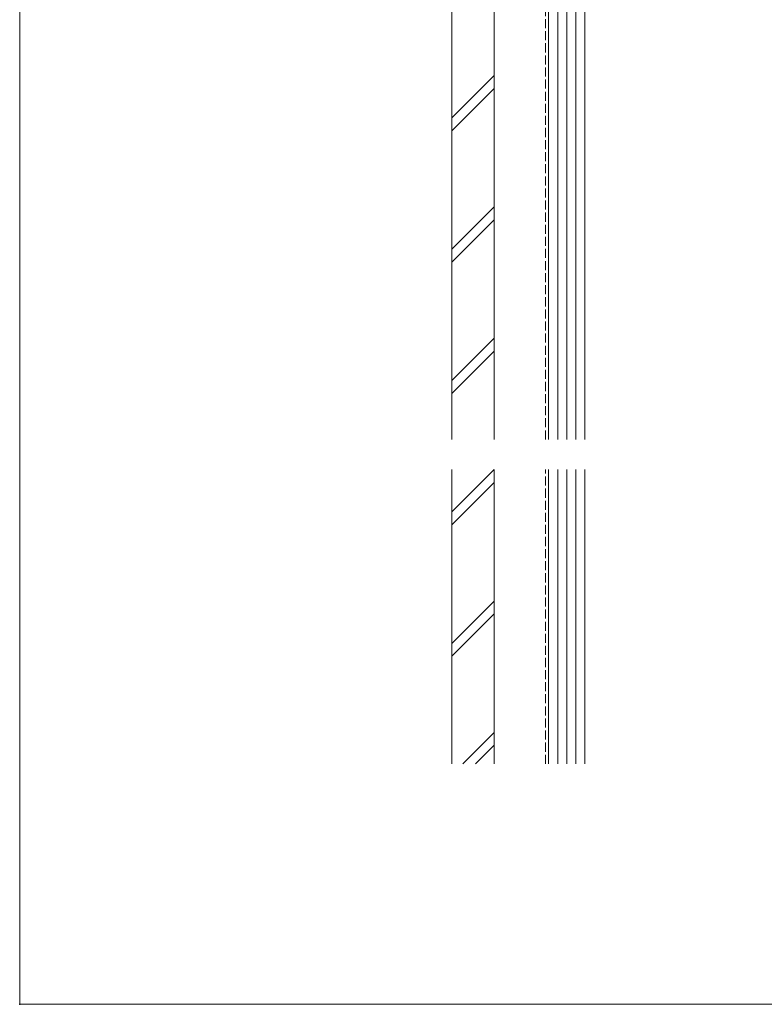
# Model space of a CAD drawing. Extents: x 0 to 1400, y 0 to 2100.
# Drawn here: x 0 to 246, y 0 to 326 of the extents above; entities that cross this region are included whole.
import ezdxf

# ---------------------------------------------------------------- set-up
doc = ezdxf.new("R2010")
doc.units = 0
doc.linetypes.add('YHIDDEN_1', pattern=[4, 3, -1])
doc.layers.add('YKK_ZWAK', color=7, linetype='CONTINUOUS', lineweight=30)
doc.layers.add('YSS_K', color=3, linetype='CONTINUOUS', lineweight=13)

msp = doc.modelspace()

# ---------------------------------------------------------------- linework, layer by layer
at = {"layer": 'YKK_ZWAK', "lineweight": 20}
for p, q in [((0, 2040), (0, 0)), ((0, 0), (1400, 0))]:
    msp.add_line(p, q, dxfattribs=at)
at = {"layer": 'YKK_ZWAK'}
msp.add_point((0, 0), dxfattribs=at)
msp.add_point((0, 0), dxfattribs=at)
msp.add_point((0, 0), dxfattribs=at)
msp.add_point((0, 0), dxfattribs=at)
msp.add_point((0, 0), dxfattribs=at)
msp.add_point((0, 0), dxfattribs=at)
msp.add_point((0, 0), dxfattribs=at)
msp.add_point((0, 0), dxfattribs=at)
msp.add_point((0, 0), dxfattribs=at)
msp.add_point((0, 0), dxfattribs=at)
msp.add_point((0, 0), dxfattribs=at)
msp.add_point((0, 0), dxfattribs=at)
msp.add_point((0, 0), dxfattribs=at)
msp.add_point((0, 0), dxfattribs=at)
msp.add_point((0, 0), dxfattribs=at)
at = {"layer": 'YSS_K'}
for p, q in [((143, 186.81), (143, 621.44)), ((157, 186.81), (157, 621.44)), ((157, 186.81), (157, 621.44)), ((175, 186.81), (175, 621.44)), ((187, 186.81), (187, 621.44)), ((143, 79.54), (143, 176.81)), ((157, 79.54), (157, 176.81)), ((157, 79.54), (157, 176.81)), ((175, 79.54), (175, 176.81)), ((187, 79.54), (187, 176.81))]:
    msp.add_line(p, q, dxfattribs=at)
at = {"layer": 'YSS_K', "linetype": 'YHIDDEN_1'}
for p, q in [((174, 186.81), (174, 621.44)), ((174, 79.54), (174, 176.81))]:
    msp.add_line(p, q, dxfattribs=at)
at = {"layer": 'YSS_K', "ltscale": 1.5}
for p, q in [((175, 621.44), (175, 186.81)), ((178, 186.81), (178, 621.44)), ((181, 186.81), (181, 621.44)), ((184, 186.81), (184, 621.44)), ((187, 186.81), (187, 621.44)), ((143, 293.11), (157, 307.11)), ((143, 288.87), (157, 302.87)), ((143, 249.68), (157, 263.68)), ((143, 245.43), (157, 259.43)), ((143, 206.24), (157, 220.24)), ((143, 202), (157, 216)), ((143, 162.81), (157, 176.81)), ((175, 176.81), (175, 79.54)), ((178, 79.54), (178, 176.81)), ((181, 79.54), (181, 176.81)), ((184, 79.54), (184, 176.81)), ((187, 79.54), (187, 176.81)), ((143, 158.57), (157, 172.57)), ((143, 119.37), (157, 133.37)), ((143, 115.13), (157, 129.13)), ((146.6, 79.54), (157, 89.94)), ((150.84, 79.54), (157, 85.7))]:
    msp.add_line(p, q, dxfattribs=at)

doc.saveas('drawing.dxf')
